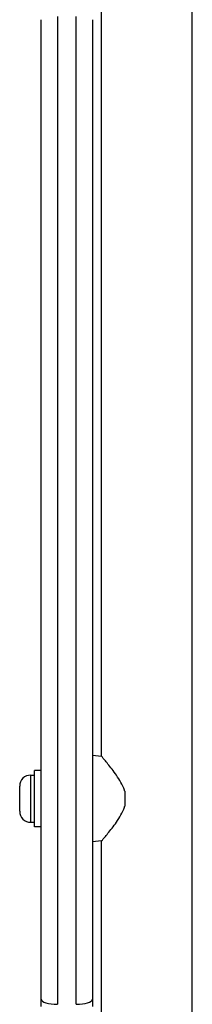
# Model space of a CAD drawing. Units: millimetres. Extents: x -4517 to 6674, y -2754 to 3590.
# Drawn here: x -2967 to -2903, y -343 to 22 of the extents above; entities that cross this region are included whole.
import ezdxf

# ---------------------------------------------------------------- set-up
doc = ezdxf.new("R2010")
doc.units = ezdxf.units.MM
doc.header["$LTSCALE"] = 50
doc.layers.add('SW_Toestellen', color=2, linetype='Continuous')

msp = doc.modelspace()

# ---------------------------------------------------------------- linework, layer by layer
at = {"layer": 'SW_Toestellen'}
for p, q in [((-2903.23, -390.5), (-2903.23, 486.5)), ((-2936.93, -251.3), (-2936.93, 347.3)), ((-2959.33, -341.5), (-2959.33, 22.45)), ((-2953.33, 23.62), (-2953.33, -343.4)), ((-2946.33, -343.4), (-2946.33, 23.62)), ((-2940.33, 22.45), (-2940.33, -341.5)), ((-2936.93, -251.3), (-2940.33, -251)), ((-2963.28, -258.25), (-2963.28, -275.75)), ((-2963.28, -258.25), (-2961.83, -258.25)), ((-2961.83, -277.5), (-2961.83, -256.5)), ((-2959.33, -256.5), (-2961.83, -256.5)), ((-2967.33, -271.7), (-2967.33, -262.3)), ((-2928.33, -264.23), (-2928.33, -269.77)), ((-2963.28, -275.75), (-2961.83, -275.75)), ((-2959.33, -277.5), (-2961.83, -277.5)), ((-2936.93, -282.7), (-2940.33, -283)), ((-2936.93, -390.5), (-2936.93, -282.7)), ((-2959.33, -344.23), (-2959.33, -341.5)), ((-2940.33, -341.5), (-2940.33, -344.23))]:
    msp.add_line(p, q, dxfattribs=at)
for centre, start, end in [((-2963.28, -262.3), 90, 180), ((-2963.28, -271.7), 180, 270)]:
    msp.add_arc(centre, 4.05, start, end, dxfattribs=at)
for centre, major_axis, start_param, end_param in [((-2953.33, -341.5), (-6, 0), 0, 1.570796), ((-2946.33, -341.5), (6, 0), 4.712389, 6.283185)]:
    msp.add_ellipse(centre, major_axis=major_axis, ratio=0.317442, start_param=start_param, end_param=end_param, dxfattribs=at)
for points, knots in [([(-2928.33, -264.23), (-2928.36, -264.11), (-2928.4, -263.99), (-2928.77, -262.86), (-2929.22, -261.88), (-2930.24, -260.03), (-2930.81, -259.14), (-2931.94, -257.49), (-2932.51, -256.73), (-2933.55, -255.37), (-2934.06, -254.73), (-2935.01, -253.57), (-2935.44, -253.05), (-2936.16, -252.19), (-2936.44, -251.86), (-2936.83, -251.41), (-2936.93, -251.3), (-2936.93, -251.3)], [0.284092, 0.284092, 0.284092, 0.284092, 0.32338, 0.32338, 0.64676, 0.64676, 0.97014, 0.97014, 1.29352, 1.29352, 1.605386, 1.605386, 1.917252, 1.917252, 2.229118, 2.229118, 2.540983, 2.540983, 2.540983, 2.540983]), ([(-2936.93, -282.7), (-2936.93, -282.7), (-2936.83, -282.59), (-2936.44, -282.14), (-2936.16, -281.81), (-2935.44, -280.95), (-2935.01, -280.43), (-2934.06, -279.27), (-2933.55, -278.63), (-2932.51, -277.27), (-2931.94, -276.51), (-2930.81, -274.86), (-2930.24, -273.97), (-2929.22, -272.12), (-2928.77, -271.14), (-2928.4, -270.01), (-2928.36, -269.89), (-2928.33, -269.77)], [7.62295, 7.62295, 7.62295, 7.62295, 7.934816, 7.934816, 8.246682, 8.246682, 8.558548, 8.558548, 8.870414, 8.870414, 9.193794, 9.193794, 9.517174, 9.517174, 9.840554, 9.840554, 9.879842, 9.879842, 9.879842, 9.879842])]:
    msp.add_open_spline(points, degree=3, knots=knots, dxfattribs=at)

doc.saveas('drawing.dxf')
